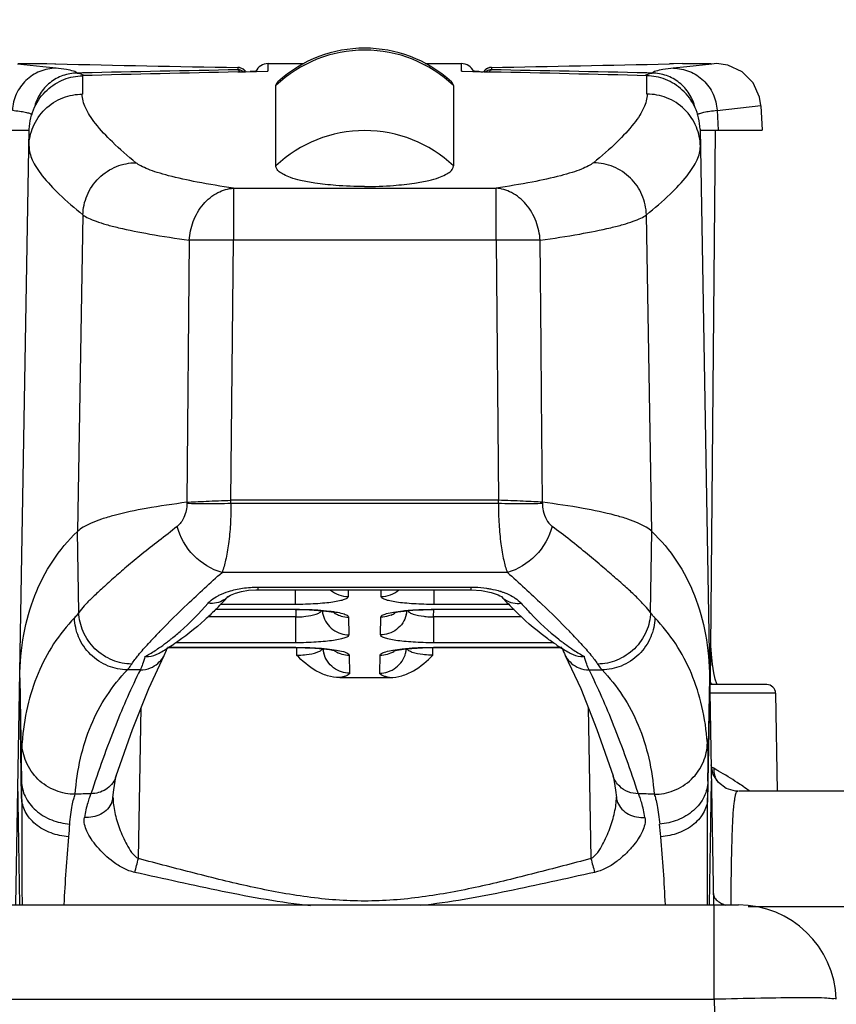
# Model space of a CAD drawing. Units: inches. Extents: x 0 to 340, y 0 to 220.
# Drawn here: x 79 to 80, y 49 to 50 of the extents above; entities that cross this region are included whole.
import ezdxf

# ---------------------------------------------------------------- set-up
doc = ezdxf.new("R2010")
doc.units = ezdxf.units.IN
doc.header["$LTSCALE"] = 18.7
doc.header["$MEASUREMENT"] = 0
doc.layers.get('0').update_dxf_attribs({"linetype": 'CONTINUOUS'})
doc.styles.get("Standard").update_dxf_attribs({"font": 'txt', "width": 0.8})
doc.dimstyles.new('DIMSTYLE_2', dxfattribs={"dimtxt": 1.5625, "dimasz": 1.875, "dimexe": 0.125, "dimexo": 0.0625, "dimgap": 0.078125, "dimtad": 0, "dimtih": 1, "dimtoh": 1, "dimzin": 4, "dimdsep": 46, "dimtxsty": 'STANDARD', "dimblk": '_FILLED', "dimblk1": '_FILLED', "dimblk2": '_FILLED', "dimcen": 0.09, "dimadec": 3, "dimazin": 1, "dimtfac": 1, "dimtdec": 3, "dimtofl": 0, "dimtmove": 0, "dimatfit": 3, "dimldrblk": '_FILLED', "dimfxl": 1, "dimtolj": 1, "dimtzin": 4, "dimarcsym": 0})

# ---------------------------------------------------------------- blocks, each defined once
blk = doc.blocks.new('_FILLED')
at = {"color": 0, "linetype": 'BYBLOCK'}
blk.add_solid([(0, 0), (-1, 0.16667), (-1, -0.16667)], dxfattribs=at)
blk = doc.blocks.new('*D4')
at = {"color": 2, "linetype": 'CONTINUOUS'}
for p, q in [((73.203, 43.2998), (73.203, 60.8138)), ((81.077, 43.2998), (81.077, 60.8138)), ((73.203, 59.5638), (77.14, 59.5638)), ((81.077, 59.5638), (77.14, 59.5638)), ((77.14, 59.5638), (83.4323, 59.5638))]:
    blk.add_line(p, q, dxfattribs=at)
at = {"color": 2, "linetype": 'CONTINUOUS', "xscale": 1.875, "yscale": 1.875, "zscale": 1.875, "rotation": 180}
blk.add_blockref('_FILLED', (73.203, 59.5638), dxfattribs=at)
at = {"color": 2, "linetype": 'CONTINUOUS', "xscale": 1.875, "yscale": 1.875, "zscale": 1.875}
blk.add_blockref('_FILLED', (81.077, 59.5638), dxfattribs=at)

msp = doc.modelspace()

# ---------------------------------------------------------------- linework, layer by layer
at = {"color": 7, "linetype": 'CONTINUOUS'}
for p, q in [((78.8006, 50.0277), (78.7721, 50.0308)), ((78.7731, 50.0313), (78.8054, 50.0313)), ((78.8054, 50.0313), (78.8143, 50.0311)), ((78.8143, 50.0311), (78.8152, 50.0311)), ((79.0544, 50.0313), (79.0544, 50.0226)), ((79.0544, 50.0313), (79.0951, 50.0313)), ((79.2316, 50.0313), (79.2723, 50.0313)), ((79.2723, 50.0226), (79.2723, 50.0313)), ((79.5114, 50.0311), (79.5067, 50.031)), ((79.5213, 50.0313), (79.5114, 50.0311)), ((79.5213, 50.0313), (79.5536, 50.0313)), ((79.5546, 50.0308), (79.5261, 50.0277)), ((79.5595, 50.0313), (79.5546, 50.0308)), ((78.8157, 50.0261), (78.8006, 50.0277)), ((78.8453, 50.0207), (78.8395, 50.0206)), ((79.0206, 50.0269), (79.0206, 50.0243)), ((79.0206, 50.0219), (79.029, 50.022)), ((79.029, 50.022), (79.0544, 50.0226)), ((79.0398, 50.0226), (79.0344, 50.0223)), ((79.0398, 50.0226), (79.041, 50.0227)), ((79.0535, 50.0226), (79.0543, 50.0226)), ((79.2723, 50.0226), (79.2977, 50.022)), ((79.2732, 50.0226), (79.2724, 50.0226)), ((79.2869, 50.0226), (79.2857, 50.0226)), ((79.2918, 50.0223), (79.2869, 50.0226)), ((79.2977, 50.022), (79.3061, 50.0219)), ((79.3061, 50.0269), (79.3044, 50.0268)), ((79.3061, 50.0269), (79.3061, 50.0243)), ((79.4872, 50.0206), (79.4813, 50.0208)), ((79.5261, 50.0277), (79.511, 50.0261)), ((78.8454, 50.0176), (78.8453, 49.9969)), ((79.4813, 49.9969), (79.4812, 50.0176)), ((79.0633, 49.916), (79.0633, 50.0065)), ((79.2633, 50.0065), (79.2633, 49.916)), ((79.5603, 49.9786), (79.6096, 49.984)), ((79.5603, 49.9787), (79.5614, 49.9563)), ((79.6096, 49.9838), (79.611, 49.9563)), ((78.7156, 49.9563), (78.7855, 49.9563)), ((78.7703, 49.083), (78.7855, 49.9573)), ((79.5412, 49.9573), (79.5564, 49.083)), ((79.5412, 49.9563), (79.611, 49.9563)), ((79.553, 49.3313), (79.5584, 49.9563)), ((79.0154, 49.8909), (79.0154, 49.8322)), ((79.0154, 49.8909), (79.3113, 49.8909)), ((79.3113, 49.8322), (79.3113, 49.8909)), ((78.8459, 49.8609), (78.8397, 49.5039)), ((79.4869, 49.5039), (79.4807, 49.8609)), ((78.9657, 49.8322), (78.9631, 49.5368)), ((79.0127, 49.5392), (79.0154, 49.8322)), ((79.3113, 49.8322), (79.0154, 49.8322)), ((79.3113, 49.8322), (79.314, 49.5392)), ((79.362, 49.7135), (79.361, 49.8322)), ((79.3625, 49.6566), (79.362, 49.7135)), ((79.3636, 49.5368), (79.3625, 49.6566)), ((78.9631, 49.5368), (78.9631, 49.5357)), ((79.0126, 49.5357), (79.0127, 49.5392)), ((79.0126, 49.5357), (79.314, 49.5357)), ((79.314, 49.5392), (79.0127, 49.5392)), ((79.314, 49.5357), (79.314, 49.5392)), ((79.3636, 49.5357), (79.3636, 49.5368)), ((78.8413, 49.4126), (78.8397, 49.5039)), ((79.4854, 49.4126), (79.4869, 49.5039)), ((79.3241, 49.4578), (79.0026, 49.4578)), ((79.0091, 49.4304), (79.0122, 49.4322)), ((79.0433, 49.4382), (79.0433, 49.4412)), ((79.0433, 49.4412), (79.2833, 49.4412)), ((79.0433, 49.4382), (79.2833, 49.4382)), ((79.085, 49.4382), (79.085, 49.4217)), ((79.1447, 49.4382), (79.1448, 49.4306)), ((79.1818, 49.4306), (79.182, 49.4382)), ((79.2417, 49.4217), (79.2417, 49.4382)), ((79.2833, 49.4382), (79.2833, 49.4412)), ((79.2833, 49.4382), (79.2949, 49.4375)), ((79.085, 49.4217), (79.0005, 49.4217)), ((79.3262, 49.4217), (79.2417, 49.4217)), ((79.0851, 49.4159), (78.9948, 49.4159)), ((78.9951, 49.4162), (79.0851, 49.4162)), ((79.0851, 49.4162), (79.0851, 49.4159)), ((79.0851, 49.4159), (79.0956, 49.4158)), ((79.0856, 49.4159), (79.0858, 49.4077)), ((79.2293, 49.4157), (79.2416, 49.4159)), ((79.2409, 49.4077), (79.2411, 49.4159)), ((79.2416, 49.4159), (79.2416, 49.4162)), ((79.2416, 49.4162), (79.3316, 49.4162)), ((79.3319, 49.4159), (79.2416, 49.4159)), ((79.0858, 49.4077), (78.9866, 49.4077)), ((79.0858, 49.3785), (79.0858, 49.4077)), ((79.1452, 49.4074), (79.1456, 49.3875)), ((79.1811, 49.3875), (79.1814, 49.4074)), ((79.2409, 49.4077), (79.2409, 49.3785)), ((79.3401, 49.4077), (79.2409, 49.4077)), ((78.9442, 49.382), (78.9447, 49.3824)), ((79.0858, 49.3785), (78.9502, 49.3785)), ((79.3765, 49.3785), (79.2409, 49.3785)), ((79.382, 49.3824), (79.3825, 49.382)), ((78.9373, 49.3642), (78.9401, 49.3703)), ((79.0858, 49.373), (78.9411, 49.373)), ((78.9412, 49.3733), (79.0858, 49.3733)), ((79.0858, 49.3733), (79.0858, 49.373)), ((79.0858, 49.373), (79.0963, 49.3729)), ((79.0864, 49.373), (79.0865, 49.3646)), ((79.146, 49.3645), (79.1463, 49.3443)), ((79.1803, 49.3443), (79.1807, 49.3645)), ((79.2286, 49.3728), (79.2408, 49.373)), ((79.2402, 49.3646), (79.2403, 49.373)), ((79.2408, 49.373), (79.2408, 49.3733)), ((79.2408, 49.3733), (79.3855, 49.3733)), ((79.3856, 49.373), (79.2408, 49.373)), ((78.9201, 49.3269), (78.9374, 49.3642)), ((78.9373, 49.3642), (78.9374, 49.3642)), ((79.3893, 49.3642), (79.3893, 49.3642)), ((79.5566, 49.3447), (79.5551, 49.3542)), ((78.9106, 49.3479), (78.896, 49.348)), ((79.4161, 49.3479), (79.4307, 49.348)), ((79.5582, 49.3373), (79.5566, 49.3447)), ((78.7747, 49.3389), (78.7768, 49.2224)), ((78.7769, 49.2037), (78.7747, 49.3344)), ((79.1352, 49.3392), (79.1914, 49.3392)), ((79.552, 49.3344), (79.5497, 49.2037)), ((79.5499, 49.2224), (79.552, 49.339)), ((79.6163, 49.3313), (79.552, 49.3313)), ((79.6263, 49.3215), (79.5523, 49.3215)), ((79.6263, 49.3215), (79.6282, 49.2113)), ((78.9085, 49.1353), (78.9116, 49.3057)), ((79.415, 49.3057), (79.4182, 49.1353)), ((79.5559, 49.2301), (79.5537, 49.2408)), ((78.775, 49.083), (78.7727, 49.2228)), ((78.7768, 49.2224), (78.7768, 49.2165)), ((78.8828, 49.2253), (78.8835, 49.2283)), ((78.8835, 49.2285), (78.8835, 49.2283)), ((79.4432, 49.2283), (79.4431, 49.2285)), ((79.4432, 49.2283), (79.4433, 49.2282)), ((79.4433, 49.2282), (79.4445, 49.2223)), ((79.4445, 49.2223), (79.4459, 49.2124)), ((79.5499, 49.2224), (79.5499, 49.2165)), ((79.5517, 49.0831), (79.554, 49.2228)), ((79.5618, 49.2208), (79.5559, 49.2301)), ((78.7768, 49.2165), (78.7769, 49.2037)), ((79.4459, 49.2124), (79.4469, 49.2041)), ((79.5499, 49.2165), (79.5497, 49.2037)), ((79.5837, 49.2113), (79.5812, 49.2114)), ((80.0169, 49.2113), (79.5846, 49.2113)), ((79.5898, 49.2165), (79.5892, 49.2169)), ((78.8797, 49.2041), (78.8797, 49.204)), ((76.7108, 49.083), (79.5845, 49.083)), ((79.5569, 48.9766), (79.5569, 49.083)), ((79.5954, 49.0813), (80.243, 49.0813)), ((76.7383, 48.9766), (79.5569, 48.9766)), ((79.5569, 48.9766), (79.5621, 48.8292))]:
    msp.add_line(p, q, dxfattribs=at)
for points in [[(79.6096, 49.984), (79.6082, 49.9934), (79.601, 50.0095), (79.5886, 50.0221), (79.5726, 50.0296), (79.5595, 50.0313)], [(79.0122, 49.4322), (79.0177, 49.4344), (79.0247, 49.4363), (79.0324, 49.4376)], [(79.0324, 49.4376), (79.0406, 49.4382), (79.0433, 49.4382)], [(79.2949, 49.4375), (79.306, 49.4353), (79.3139, 49.4325), (79.3157, 49.4315)], [(79.3157, 49.4315), (79.3174, 49.4305), (79.3174, 49.4306)], [(79.0956, 49.4158), (79.1065, 49.4153), (79.1158, 49.4145), (79.1231, 49.4137), (79.1281, 49.4128), (79.1297, 49.4124)], [(79.1973, 49.4127), (79.1964, 49.4123), (79.1967, 49.4123), (79.2007, 49.4132), (79.2077, 49.4142), (79.2174, 49.4151), (79.2293, 49.4157)], [(79.0963, 49.3729), (79.1072, 49.3724), (79.1165, 49.3716), (79.1238, 49.3708), (79.1289, 49.3699), (79.1304, 49.3695)], [(79.1966, 49.3698), (79.1957, 49.3694), (79.196, 49.3694), (79.1999, 49.3703), (79.2069, 49.3713), (79.2166, 49.3722), (79.2286, 49.3728)], [(79.5551, 49.3542), (79.5539, 49.3656), (79.5534, 49.3751)], [(79.3893, 49.3642), (79.4067, 49.3268), (79.425, 49.2806), (79.4431, 49.2285)], [(79.5603, 49.3313), (79.5599, 49.3322), (79.5582, 49.3373)], [(78.8835, 49.2285), (78.9017, 49.2807), (78.9201, 49.3269)], [(78.8797, 49.2041), (78.8808, 49.2128), (78.8823, 49.2226), (78.8828, 49.2253)], [(79.5812, 49.2114), (79.5706, 49.2143), (79.5618, 49.2208)]]:
    msp.add_lwpolyline(points, dxfattribs=at)
for centre, radius, start, end in [((79.1633, 49.9014), 0.1451, 89.9932, 133.5743), ((79.1633, 49.9037), 0.145, 47.6112, 132.3888), ((79.1634, 49.9014), 0.1451, 46.4257, 90.0068), ((79.5604, 81.7682), 31.7459, 268.65501, 269.02564), ((79.0544, 50.0163), 0.015, 89.8673, 156.6375), ((79.2723, 50.0163), 0.015, 23.3695, 90.1803), ((78.7672, 81.7246), 31.7022, 270.97411, 271.33659), ((79.7906, 7.7488), 42.2825, 91.04357, 91.28109), ((79.886, 10.5231), 39.5083, 91.25506, 91.50925), ((79.0204, 50.0163), 0.0107, 79.7907, 89.0235), ((79.0204, 50.0162), 0.0107, 74.9118, 79.7894), ((79.0205, 50.0169), 0.01, 31.2877, 74.8493), ((79.0206, 50.0142), 0.01, 52.764, 60.9958), ((79.3499, 51.0778), 1.0571, 266.8508, 267.1068), ((79.3064, 50.0161), 0.0109, 100.3048, 105.1273), ((78.5357, 7.7328), 42.2985, 88.71909, 88.95636), ((78.4405, 10.5125), 39.5188, 88.49095, 88.7449), ((78.8376, 50.0044), 0.0166, 54.6356, 57.951), ((79.489, 50.0045), 0.0164, 119.8401, 125.7186), ((79.1633, 49.8105), 0.1453, 89.9791, 133.4597), ((79.1634, 49.8105), 0.1453, 46.5403, 90.0209), ((79.1448, 49.4607), 0.0302, 229.0176, 270.0727), ((79.1819, 49.4607), 0.0302, 269.9264, 311.3254), ((79.2896, 49.3515), 0.089, 71.6037, 72.4338), ((78.7139, 49.6969), 0.3978, 314.9099, 317.9733), ((78.9924, 49.4459), 0.0228, 302.8412, 317.8287), ((79.6104, 49.6948), 0.3945, 222.0368, 224.718), ((79.3355, 49.4518), 0.029, 269.6194, 278.0812), ((79.1452, 49.4172), 0.0297, 185.2362, 194.8244), ((79.1453, 49.4377), 0.0303, 237.7402, 247.8536), ((79.1813, 49.4377), 0.0304, 292.824, 302.161), ((79.1814, 49.4172), 0.0297, 345.788, 354.6748), ((79.596, 49.6806), 0.3743, 224.7294, 225.1566), ((79.3828, 48.9552), 0.6268, 135.8937, 137.4362), ((78.9165, 48.9294), 0.6644, 42.6077, 44.0627), ((79.3038, 49.0281), 0.5193, 137.4591, 137.7081), ((78.7978, 49.5679), 0.2367, 304.4056, 306.9199), ((78.7874, 49.5819), 0.2541, 306.8964, 308.1099), ((78.8091, 49.5862), 0.2514, 301.6679, 303.5965), ((79.5183, 49.587), 0.2525, 236.3815, 238.3029), ((79.5393, 49.5819), 0.2541, 231.89, 233.1034), ((79.531, 49.5708), 0.2402, 233.0982, 235.576), ((79.0232, 49.0284), 0.5188, 42.2907, 42.5407), ((78.8188, 49.57), 0.2325, 298.8913, 299.8607), ((78.815, 49.5766), 0.2401, 299.8654, 301.6663), ((78.8464, 49.408), 0.101, 338.0542, 339.4889), ((79.146, 49.3741), 0.0297, 184.7857, 194.4591), ((79.146, 49.3946), 0.0301, 237.6145, 270.0651), ((79.1807, 49.3946), 0.0301, 269.9378, 302.1636), ((79.1807, 49.3741), 0.0297, 346.0732, 355.1214), ((79.5123, 49.5774), 0.2411, 238.3046, 240.0977), ((79.5085, 49.5708), 0.2335, 240.1023, 241.0686), ((78.9109, 49.3776), 0.0296, 291.9454, 329.5686), ((78.9111, 49.3775), 0.0294, 329.5778, 333.1458), ((79.4156, 49.3775), 0.0294, 206.854, 210.4437), ((79.4158, 49.3776), 0.0296, 210.4519, 248.1468), ((79.6163, 49.3213), 0.01, 1, 90), ((79.5412, 49.2103), 0.0309, 65.0336, 66.021), ((79.5407, 49.2094), 0.0318, 62.259, 65.0257), ((79.5402, 49.2083), 0.0331, 60.4388, 62.262), ((79.2751, 48.7417), 0.5697, 59.7524, 60.3978), ((78.8562, 49.2375), 0.0288, 336.7537, 341.4633), ((79.585, 49.2364), 0.0285, 198.4383, 202.9793), ((79.5854, 49.2366), 0.0289, 203.0038, 207.6187), ((79.3495, 48.8588), 0.4308, 54.8883, 56.1077), ((79.1428, 41.4547), 7.759, 92.12566, 92.2571), ((78.8575, 49.2066), 0.0224, 338.7988, 353.5154), ((79.4692, 49.2066), 0.0224, 186.4557, 201.2015), ((79.1839, 41.4549), 7.7588, 87.74287, 87.87434), ((79.5643, 49.0979), 0.7373, 174.0634, 175.1914), ((78.8097, 49.1024), 0.6897, 4.7697, 5.9755), ((80.9468, 48.9787), 2.1249, 175.1137, 177.1785), ((77.4424, 48.9829), 2.0622, 2.7903, 4.9179), ((73.5424, 50.5467), 5.5486, 345.0963, 345.2628), ((84.7754, 50.544), 5.5393, 194.7335, 194.9002), ((79.5815, 49.1183), 0.0373, 248.8519, 251.8445), ((79.5845, 48.9728), 0.1102, 1.9999, 90)]:
    msp.add_arc(centre, radius, start, end, dxfattribs=at)
for points, knots in [([(78.8156, 50.0261), (78.8094, 50.026), (78.7969, 50.0236), (78.7809, 50.0131), (78.7698, 49.9975), (78.7667, 49.985), (78.7664, 49.9787)], [0, 0, 0, 0, 0.24828, 0.497645, 0.748372, 1, 1, 1, 1]), ([(78.8395, 50.0206), (78.834, 50.0206), (78.823, 50.0186), (78.8082, 50.0104), (78.7968, 49.9976), (78.7924, 49.9869), (78.7911, 49.9813)], [0, 0, 0, 0, 0.244716, 0.492058, 0.743796, 1, 1, 1, 1]), ([(78.8354, 50.0227), (78.8328, 50.0235), (78.8262, 50.0248), (78.8196, 50.0256), (78.8156, 50.0261)], [0, 0, 0, 0, 0.405348, 1, 1, 1, 1]), ([(78.8394, 50.0206), (78.839, 50.0211), (78.8377, 50.0219), (78.8362, 50.0224), (78.8354, 50.0227)], [0, 0, 0, 0, 0.406768, 1, 1, 1, 1]), ([(78.8395, 50.0206), (78.84, 50.0206), (78.8425, 50.0203), (78.8448, 50.0194), (78.8464, 50.0184)], [0, 0, 0, 0, 0.239247, 1, 1, 1, 1]), ([(79.0206, 50.0243), (79.021, 50.0242), (79.022, 50.0236), (79.0226, 50.0226), (79.0229, 50.022)], [0, 0, 0, 0, 0.392667, 1, 1, 1, 1]), ([(79.0255, 50.023), (79.0251, 50.0232), (79.0236, 50.0239), (79.0218, 50.0243), (79.0206, 50.0243)], [0, 0, 0, 0, 0.261337, 1, 1, 1, 1]), ([(79.3061, 50.0243), (79.3056, 50.0243), (79.3034, 50.0241), (79.3013, 50.0232), (79.3, 50.0222)], [0, 0, 0, 0, 0.237012, 1, 1, 1, 1]), ([(79.3038, 50.0221), (79.3041, 50.0227), (79.3047, 50.0236), (79.3057, 50.0243), (79.3061, 50.0243)], [0, 0, 0, 0, 0.606033, 1, 1, 1, 1]), ([(79.4808, 50.0187), (79.4813, 50.019), (79.4833, 50.02), (79.4856, 50.0206), (79.4872, 50.0206)], [0, 0, 0, 0, 0.262719, 1, 1, 1, 1]), ([(79.5355, 49.9815), (79.5343, 49.9871), (79.5298, 49.9977), (79.5184, 50.0104), (79.5037, 50.0186), (79.4927, 50.0206), (79.4872, 50.0206)], [0, 0, 0, 0, 0.256196, 0.507918, 0.755253, 1, 1, 1, 1]), ([(79.4913, 50.0227), (79.4904, 50.0224), (79.489, 50.0219), (79.4877, 50.0211), (79.4873, 50.0206)], [0, 0, 0, 0, 0.593237, 1, 1, 1, 1]), ([(79.5111, 50.0261), (79.5071, 50.0256), (79.5005, 50.0248), (79.4939, 50.0235), (79.4913, 50.0227)], [0, 0, 0, 0, 0.594654, 1, 1, 1, 1]), ([(79.5111, 50.0261), (79.5173, 50.026), (79.5298, 50.0236), (79.5458, 50.0131), (79.5569, 49.9975), (79.56, 49.985), (79.5603, 49.9787)], [0, 0, 0, 0, 0.248267, 0.497628, 0.748362, 1, 1, 1, 1]), ([(78.7855, 49.9573), (78.7857, 49.9659), (78.7896, 49.9825), (78.8042, 50.0022), (78.8237, 50.0145), (78.8384, 50.0175), (78.8455, 50.0176)], [0, 0, 0, 0, 0.27358, 0.530906, 0.770619, 1, 1, 1, 1]), ([(79.0633, 50.0065), (79.0633, 50.0072), (79.0638, 50.0089), (79.0649, 50.0102), (79.0655, 50.0108)], [0, 0, 0, 0, 0.458552, 1, 1, 1, 1]), ([(79.2633, 50.0065), (79.2633, 50.0072), (79.2629, 50.0089), (79.2618, 50.0102), (79.2611, 50.0108)], [0, 0, 0, 0, 0.458552, 1, 1, 1, 1]), ([(79.5412, 49.9573), (79.541, 49.9659), (79.5371, 49.9825), (79.5225, 50.0022), (79.503, 50.0145), (79.4883, 50.0175), (79.4812, 50.0176)], [0, 0, 0, 0, 0.273617, 0.530915, 0.770614, 1, 1, 1, 1]), ([(78.7852, 49.938), (78.7853, 49.9455), (78.7885, 49.961), (78.8021, 49.981), (78.8223, 49.9941), (78.838, 49.9969), (78.8454, 49.9969)], [0, 0, 0, 0, 0.24028, 0.499974, 0.759698, 1, 1, 1, 1]), ([(78.9056, 49.9196), (78.8965, 49.927), (78.8805, 49.9409), (78.8633, 49.9591), (78.8536, 49.9725), (78.8477, 49.9832), (78.8451, 49.9917), (78.8452, 49.9969)], [0, 0, 0, 0, 0.352696, 0.632269, 0.746162, 0.844146, 1, 1, 1, 1]), ([(79.4815, 49.9969), (79.4816, 49.9917), (79.4791, 49.9832), (79.4731, 49.9725), (79.4635, 49.9591), (79.4462, 49.9409), (79.4303, 49.927), (79.4211, 49.9196)], [0, 0, 0, 0, 0.155853, 0.253837, 0.36773, 0.647303, 1, 1, 1, 1]), ([(79.5415, 49.938), (79.5414, 49.9454), (79.5382, 49.961), (79.5247, 49.9809), (79.5045, 49.994), (79.4889, 49.9969), (79.4815, 49.9969)], [0, 0, 0, 0, 0.240195, 0.499799, 0.759529, 1, 1, 1, 1]), ([(78.7664, 49.9787), (78.7691, 49.9784), (78.774, 49.9778), (78.7805, 49.9767), (78.7853, 49.9755), (78.7879, 49.9745), (78.7888, 49.9739)], [0, 0, 0, 0, 0.358658, 0.643964, 0.856845, 1, 1, 1, 1]), ([(79.5378, 49.9738), (79.5387, 49.9744), (79.5413, 49.9755), (79.5461, 49.9767), (79.5526, 49.9778), (79.5575, 49.9784), (79.5603, 49.9787)], [0, 0, 0, 0, 0.141971, 0.354391, 0.640082, 1, 1, 1, 1]), ([(78.7852, 49.938), (78.7851, 49.9328), (78.7876, 49.9244), (78.7936, 49.9137), (78.8033, 49.9003), (78.8207, 49.8822), (78.8367, 49.8683), (78.8459, 49.8609)], [0, 0, 0, 0, 0.155462, 0.253275, 0.367074, 0.646757, 1, 1, 1, 1]), ([(79.4807, 49.8609), (79.4899, 49.8683), (79.506, 49.8822), (79.5234, 49.9003), (79.533, 49.9137), (79.539, 49.9244), (79.5416, 49.9328), (79.5415, 49.938)], [0, 0, 0, 0, 0.353276, 0.632974, 0.746772, 0.844577, 1, 1, 1, 1]), ([(78.8459, 49.8609), (78.8461, 49.8682), (78.8494, 49.8836), (78.8628, 49.9034), (78.8828, 49.9165), (78.8982, 49.9195), (78.9056, 49.9196)], [0, 0, 0, 0, 0.240377, 0.500353, 0.760108, 1, 1, 1, 1]), ([(79.0154, 49.8909), (79.0018, 49.8929), (78.9773, 49.897), (78.9487, 49.9031), (78.9303, 49.9083), (78.9199, 49.9119), (78.9118, 49.9155), (78.9073, 49.9182), (78.9056, 49.9196)], [0, 0, 0, 0, 0.362418, 0.651472, 0.767261, 0.863676, 0.940981, 1, 1, 1, 1]), ([(79.4211, 49.9196), (79.4194, 49.9182), (79.4149, 49.9155), (79.4068, 49.9119), (79.3963, 49.9083), (79.378, 49.9031), (79.3494, 49.897), (79.3249, 49.8929), (79.3113, 49.8909)], [0, 0, 0, 0, 0.059017, 0.13632, 0.232734, 0.348523, 0.637579, 1, 1, 1, 1]), ([(79.4807, 49.8609), (79.4805, 49.8685), (79.4771, 49.8839), (79.4638, 49.9033), (79.4442, 49.9163), (79.4287, 49.9195), (79.4211, 49.9196)], [0, 0, 0, 0, 0.249962, 0.500347, 0.75053, 1, 1, 1, 1]), ([(79.1633, 49.8928), (79.1524, 49.8928), (79.1337, 49.8934), (79.1095, 49.896), (79.0925, 49.8991), (79.0808, 49.9023), (79.0727, 49.9056), (79.0674, 49.9089), (79.0642, 49.9123), (79.0633, 49.9149), (79.0633, 49.916)], [0, 0, 0, 0, 0.306872, 0.529047, 0.683292, 0.792724, 0.871277, 0.927682, 0.968389, 1, 1, 1, 1]), ([(79.1633, 49.8928), (79.1742, 49.8928), (79.193, 49.8934), (79.2172, 49.896), (79.2342, 49.8991), (79.2459, 49.9023), (79.2539, 49.9056), (79.2593, 49.9089), (79.2625, 49.9123), (79.2633, 49.9149), (79.2633, 49.916)], [0, 0, 0, 0, 0.306872, 0.529046, 0.683292, 0.792724, 0.871277, 0.927682, 0.968389, 1, 1, 1, 1]), ([(78.9657, 49.8322), (78.9661, 49.8394), (78.9692, 49.8541), (78.9803, 49.8732), (78.9964, 49.8867), (79.0094, 49.8905), (79.0154, 49.8909)], [0, 0, 0, 0, 0.260139, 0.530095, 0.781734, 1, 1, 1, 1]), ([(79.361, 49.8322), (79.3606, 49.8394), (79.3574, 49.8541), (79.3464, 49.8732), (79.3302, 49.8867), (79.3173, 49.8905), (79.3113, 49.8909)], [0, 0, 0, 0, 0.260139, 0.530095, 0.781734, 1, 1, 1, 1]), ([(78.8459, 49.8609), (78.8478, 49.8594), (78.8527, 49.8567), (78.8615, 49.8532), (78.8729, 49.8496), (78.8929, 49.8445), (78.9241, 49.8384), (78.9508, 49.8343), (78.9657, 49.8322)], [0, 0, 0, 0, 0.057703, 0.134275, 0.23038, 0.346132, 0.635763, 1, 1, 1, 1]), ([(79.361, 49.8322), (79.3759, 49.8343), (79.4026, 49.8384), (79.4337, 49.8445), (79.4538, 49.8496), (79.4651, 49.8532), (79.474, 49.8567), (79.4788, 49.8594), (79.4807, 49.8609)], [0, 0, 0, 0, 0.364246, 0.653883, 0.769637, 0.86574, 0.942308, 1, 1, 1, 1]), ([(79.0154, 49.8322), (79.006, 49.8323), (78.9895, 49.8324), (78.9729, 49.8324), (78.9657, 49.8322)], [0, 0, 0, 0, 0.566277, 1, 1, 1, 1]), ([(79.361, 49.8322), (79.3538, 49.8324), (79.3372, 49.8324), (79.3207, 49.8323), (79.3113, 49.8322)], [0, 0, 0, 0, 0.433719, 1, 1, 1, 1]), ([(78.9631, 49.5368), (78.9478, 49.5348), (78.9203, 49.5309), (78.8882, 49.5242), (78.8676, 49.5182), (78.8558, 49.5138), (78.8466, 49.5093), (78.8417, 49.5057), (78.8397, 49.5039)], [0, 0, 0, 0, 0.359272, 0.646229, 0.761842, 0.858876, 0.937826, 1, 1, 1, 1]), ([(78.9631, 49.5357), (78.9631, 49.5303), (78.9615, 49.5225), (78.9567, 49.514), (78.9537, 49.511), (78.9522, 49.5097)], [0, 0, 0, 0, 0.56159, 0.796991, 1, 1, 1, 1]), ([(78.9631, 49.5368), (78.9663, 49.5371), (78.9735, 49.5375), (78.99, 49.5383), (79.0033, 49.5387), (79.0127, 49.5392)], [0, 0, 0, 0, 0.193692, 0.434683, 1, 1, 1, 1]), ([(78.9631, 49.5357), (78.9701, 49.5356), (78.9866, 49.5356), (79.0031, 49.5356), (79.0126, 49.5357)], [0, 0, 0, 0, 0.423985, 1, 1, 1, 1]), ([(79.0126, 49.5357), (79.0127, 49.5278), (79.0123, 49.5125), (79.0103, 49.4911), (79.0073, 49.4729), (79.0044, 49.4622), (79.0026, 49.4578)], [0, 0, 0, 0, 0.301584, 0.580413, 0.817871, 1, 1, 1, 1]), ([(79.3636, 49.5368), (79.3604, 49.5371), (79.3532, 49.5375), (79.3367, 49.5383), (79.3234, 49.5387), (79.314, 49.5392)], [0, 0, 0, 0, 0.193697, 0.434694, 1, 1, 1, 1]), ([(79.314, 49.5357), (79.3236, 49.5356), (79.3401, 49.5356), (79.3566, 49.5356), (79.3636, 49.5357)], [0, 0, 0, 0, 0.576027, 1, 1, 1, 1]), ([(79.314, 49.5357), (79.314, 49.5278), (79.3144, 49.5125), (79.3164, 49.4911), (79.3194, 49.4729), (79.3223, 49.4622), (79.3241, 49.4578)], [0, 0, 0, 0, 0.301581, 0.58041, 0.817871, 1, 1, 1, 1]), ([(79.3636, 49.5357), (79.3635, 49.5329), (79.3645, 49.5234), (79.3693, 49.5139), (79.3745, 49.5097)], [0, 0, 0, 0, 0.297988, 1, 1, 1, 1]), ([(79.4869, 49.5039), (79.485, 49.5058), (79.48, 49.5093), (79.4709, 49.5139), (79.4591, 49.5182), (79.4385, 49.5243), (79.4064, 49.5309), (79.3789, 49.5349), (79.3636, 49.5368)], [0, 0, 0, 0, 0.06217, 0.141117, 0.23815, 0.353763, 0.640723, 1, 1, 1, 1]), ([(78.9522, 49.5097), (78.9453, 49.5041), (78.932, 49.4937), (78.9127, 49.4788), (78.8956, 49.4646), (78.8805, 49.4514), (78.8674, 49.4397), (78.8566, 49.4295), (78.8479, 49.4208), (78.8432, 49.4152), (78.8413, 49.4126)], [0, 0, 0, 0, 0.179597, 0.344294, 0.495514, 0.631586, 0.750872, 0.852224, 0.935054, 1, 1, 1, 1]), ([(79.0026, 49.4578), (78.9907, 49.4609), (78.9684, 49.4749), (78.9553, 49.4975), (78.9522, 49.5097)], [0, 0, 0, 0, 0.493919, 1, 1, 1, 1]), ([(79.3745, 49.5097), (79.3714, 49.4975), (79.3582, 49.4749), (79.336, 49.4609), (79.3241, 49.4578)], [0, 0, 0, 0, 0.506081, 1, 1, 1, 1]), ([(79.4854, 49.4126), (79.4834, 49.4151), (79.4787, 49.4206), (79.4702, 49.4296), (79.4593, 49.4397), (79.4462, 49.4513), (79.4311, 49.4644), (79.4073, 49.4844), (79.3881, 49.4996), (79.3745, 49.5097)], [0, 0, 0, 0, 0.063959, 0.148026, 0.249189, 0.367786, 0.503678, 0.655533, 1, 1, 1, 1]), ([(78.7747, 49.3389), (78.775, 49.3554), (78.7778, 49.387), (78.7901, 49.4318), (78.8105, 49.4714), (78.8293, 49.4938), (78.8397, 49.5039)], [0, 0, 0, 0, 0.270968, 0.521583, 0.761009, 1, 1, 1, 1]), ([(79.4869, 49.5039), (79.4973, 49.4938), (79.5161, 49.4714), (79.5366, 49.4318), (79.5489, 49.387), (79.5517, 49.3554), (79.5519, 49.3389)], [0, 0, 0, 0, 0.238994, 0.478425, 0.729083, 1, 1, 1, 1]), ([(78.9328, 49.3915), (78.9428, 49.4019), (78.9658, 49.4243), (78.9895, 49.446), (79.0026, 49.4578)], [0, 0, 0, 0, 0.450877, 1, 1, 1, 1]), ([(79.3241, 49.4578), (79.3372, 49.446), (79.3609, 49.4243), (79.3839, 49.4019), (79.3939, 49.3915)], [0, 0, 0, 0, 0.549122, 1, 1, 1, 1]), ([(78.9961, 49.4303), (78.9971, 49.4309), (79.0016, 49.4333), (79.0064, 49.4352), (79.0101, 49.4363)], [0, 0, 0, 0, 0.228874, 1, 1, 1, 1]), ([(79.0101, 49.4363), (79.0152, 49.438), (79.0262, 49.4404), (79.0375, 49.4413), (79.0433, 49.4412)], [0, 0, 0, 0, 0.478112, 1, 1, 1, 1]), ([(79.2833, 49.4412), (79.2848, 49.4412), (79.2906, 49.4411), (79.2964, 49.4406), (79.3007, 49.44)], [0, 0, 0, 0, 0.252916, 1, 1, 1, 1]), ([(79.3007, 49.44), (79.3021, 49.4397), (79.3075, 49.4389), (79.3127, 49.4376), (79.3165, 49.4364)], [0, 0, 0, 0, 0.261681, 1, 1, 1, 1]), ([(79.3177, 49.436), (79.3189, 49.4356), (79.3231, 49.4341), (79.3271, 49.4323), (79.33, 49.4306)], [0, 0, 0, 0, 0.26924, 1, 1, 1, 1]), ([(78.9447, 49.3824), (78.9483, 49.3852), (78.9634, 49.3978), (78.9772, 49.4119), (78.9871, 49.4232)], [0, 0, 0, 0, 0.236798, 1, 1, 1, 1]), ([(78.9871, 49.4232), (78.9876, 49.4238), (78.9903, 49.4266), (78.9935, 49.4288), (78.9961, 49.4303)], [0, 0, 0, 0, 0.221657, 1, 1, 1, 1]), ([(79.0048, 49.4267), (79.0023, 49.4251), (78.9964, 49.4228), (78.9902, 49.4227), (78.9871, 49.4232)], [0, 0, 0, 0, 0.488451, 1, 1, 1, 1]), ([(79.1448, 49.4306), (79.1448, 49.4299), (79.1439, 49.4288), (79.1422, 49.4279), (79.1393, 49.4267), (79.1343, 49.4254), (79.127, 49.4241), (79.118, 49.4231), (79.1039, 49.422), (79.0927, 49.4217), (79.085, 49.4217)], [0, 0, 0, 0, 0.033357, 0.059749, 0.093972, 0.186141, 0.30827, 0.456408, 0.625434, 1, 1, 1, 1]), ([(79.2417, 49.4217), (79.234, 49.4217), (79.2228, 49.422), (79.2086, 49.4231), (79.1997, 49.4241), (79.1923, 49.4254), (79.1874, 49.4267), (79.1845, 49.4279), (79.1828, 49.4288), (79.1819, 49.4299), (79.1818, 49.4306)], [0, 0, 0, 0, 0.374557, 0.543576, 0.691713, 0.813869, 0.906067, 0.940256, 0.966593, 1, 1, 1, 1]), ([(79.3174, 49.4306), (79.3196, 49.4281), (79.3252, 49.4242), (79.332, 49.4229), (79.3354, 49.4229)], [0, 0, 0, 0, 0.497652, 1, 1, 1, 1]), ([(79.33, 49.4306), (79.3309, 49.4301), (79.3344, 49.4279), (79.3376, 49.4253), (79.3396, 49.4232)], [0, 0, 0, 0, 0.278033, 1, 1, 1, 1]), ([(79.3396, 49.4232), (79.343, 49.4193), (79.3562, 49.4047), (79.3706, 49.3913), (79.382, 49.3824)], [0, 0, 0, 0, 0.263866, 1, 1, 1, 1]), ([(78.8413, 49.4126), (78.8409, 49.4121), (78.8394, 49.4099), (78.8377, 49.4079), (78.8364, 49.4065)], [0, 0, 0, 0, 0.270492, 1, 1, 1, 1]), ([(78.9009, 49.3545), (78.8936, 49.3546), (78.8783, 49.3577), (78.8584, 49.3707), (78.845, 49.3902), (78.8416, 49.4054), (78.8413, 49.4126)], [0, 0, 0, 0, 0.240675, 0.50102, 0.76073, 1, 1, 1, 1]), ([(78.9947, 49.4152), (78.991, 49.4115), (78.9764, 49.3976), (78.9606, 49.385), (78.9482, 49.3768)], [0, 0, 0, 0, 0.259647, 1, 1, 1, 1]), ([(79.0851, 49.4162), (79.0882, 49.4162), (79.0999, 49.4161), (79.1117, 49.4155), (79.1202, 49.4146)], [0, 0, 0, 0, 0.265446, 1, 1, 1, 1]), ([(79.0969, 49.4083), (79.1009, 49.4087), (79.1063, 49.4097), (79.1123, 49.4122), (79.1143, 49.4137), (79.1149, 49.4146)], [0, 0, 0, 0, 0.619478, 0.841154, 1, 1, 1, 1]), ([(79.1166, 49.4096), (79.1174, 49.4064), (79.1202, 49.4003), (79.1272, 49.393), (79.1361, 49.3884), (79.1425, 49.3875), (79.1456, 49.3875)], [0, 0, 0, 0, 0.249699, 0.508781, 0.763336, 1, 1, 1, 1]), ([(79.1202, 49.4146), (79.1237, 49.4142), (79.1299, 49.4134), (79.137, 49.412), (79.1413, 49.4106), (79.1436, 49.4095), (79.1452, 49.4083), (79.1452, 49.4074)], [0, 0, 0, 0, 0.395935, 0.699786, 0.812958, 0.899294, 1, 1, 1, 1]), ([(79.1339, 49.4096), (79.1348, 49.4092), (79.1385, 49.4079), (79.1424, 49.4074), (79.1452, 49.4074)], [0, 0, 0, 0, 0.259086, 1, 1, 1, 1]), ([(79.2102, 49.4099), (79.2094, 49.4067), (79.2066, 49.4005), (79.1996, 49.3931), (79.1907, 49.3885), (79.1842, 49.3875), (79.1811, 49.3875)], [0, 0, 0, 0, 0.249286, 0.508391, 0.76317, 1, 1, 1, 1]), ([(79.1814, 49.4074), (79.1815, 49.4083), (79.183, 49.4095), (79.1854, 49.4105), (79.1896, 49.4119), (79.1966, 49.4133), (79.2027, 49.4142), (79.2062, 49.4145)], [0, 0, 0, 0, 0.10086, 0.187288, 0.30041, 0.604043, 1, 1, 1, 1]), ([(79.1931, 49.4097), (79.1922, 49.4093), (79.1884, 49.408), (79.1844, 49.4074), (79.1814, 49.4074)], [0, 0, 0, 0, 0.259272, 1, 1, 1, 1]), ([(79.2062, 49.4145), (79.2089, 49.4148), (79.2206, 49.4159), (79.2325, 49.4162), (79.2416, 49.4162)], [0, 0, 0, 0, 0.227797, 1, 1, 1, 1]), ([(79.2118, 49.4145), (79.2124, 49.4137), (79.2144, 49.4122), (79.2204, 49.4097), (79.2258, 49.4087), (79.2298, 49.4083)], [0, 0, 0, 0, 0.159196, 0.381067, 1, 1, 1, 1]), ([(79.3785, 49.3768), (79.3744, 49.3795), (79.358, 49.3911), (79.3428, 49.4044), (79.332, 49.4152)], [0, 0, 0, 0, 0.241159, 1, 1, 1, 1]), ([(79.4854, 49.4126), (79.4851, 49.4054), (79.4817, 49.3902), (79.4683, 49.3707), (79.4484, 49.3577), (79.4331, 49.3546), (79.4258, 49.3545)], [0, 0, 0, 0, 0.23927, 0.49898, 0.759325, 1, 1, 1, 1]), ([(79.4903, 49.4065), (79.4899, 49.407), (79.4881, 49.4089), (79.4865, 49.411), (79.4854, 49.4126)], [0, 0, 0, 0, 0.230045, 1, 1, 1, 1]), ([(78.8364, 49.4065), (78.8277, 49.3975), (78.8119, 49.3778), (78.7941, 49.3439), (78.7822, 49.3061), (78.7783, 49.2795), (78.7773, 49.2657)], [0, 0, 0, 0, 0.241373, 0.483254, 0.733728, 1, 1, 1, 1]), ([(78.896, 49.348), (78.8887, 49.3481), (78.8733, 49.3511), (78.8534, 49.3642), (78.84, 49.3839), (78.8366, 49.3992), (78.8364, 49.4065)], [0, 0, 0, 0, 0.240123, 0.500057, 0.759956, 1, 1, 1, 1]), ([(79.0858, 49.4077), (79.0867, 49.4077), (79.0904, 49.4077), (79.0941, 49.4079), (79.0969, 49.4083)], [0, 0, 0, 0, 0.254816, 1, 1, 1, 1]), ([(79.2298, 49.4083), (79.2307, 49.4081), (79.2344, 49.4078), (79.2381, 49.4077), (79.2409, 49.4077)], [0, 0, 0, 0, 0.242579, 1, 1, 1, 1]), ([(79.4903, 49.4065), (79.4901, 49.3992), (79.4867, 49.3839), (79.4733, 49.3642), (79.4534, 49.3511), (79.438, 49.3481), (79.4307, 49.348)], [0, 0, 0, 0, 0.240046, 0.499944, 0.759877, 1, 1, 1, 1]), ([(79.5494, 49.2657), (79.5484, 49.2795), (79.5445, 49.3062), (79.5326, 49.3439), (79.5148, 49.3778), (79.499, 49.3975), (79.4903, 49.4065)], [0, 0, 0, 0, 0.266381, 0.516925, 0.75878, 1, 1, 1, 1]), ([(79.1456, 49.3875), (79.1456, 49.3868), (79.1446, 49.3857), (79.143, 49.3848), (79.14, 49.3836), (79.1351, 49.3823), (79.1278, 49.381), (79.1188, 49.38), (79.1046, 49.3788), (79.0934, 49.3785), (79.0858, 49.3785)], [0, 0, 0, 0, 0.033357, 0.059749, 0.093972, 0.186141, 0.30827, 0.456408, 0.625434, 1, 1, 1, 1]), ([(79.2409, 49.3785), (79.2332, 49.3785), (79.2221, 49.3788), (79.2079, 49.38), (79.1989, 49.381), (79.1916, 49.3823), (79.1866, 49.3836), (79.1837, 49.3848), (79.1821, 49.3857), (79.1811, 49.3868), (79.1811, 49.3875)], [0, 0, 0, 0, 0.374557, 0.543576, 0.691713, 0.813869, 0.906067, 0.940256, 0.966593, 1, 1, 1, 1]), ([(78.9009, 49.3545), (78.9032, 49.358), (78.9093, 49.3659), (78.9158, 49.3733), (78.9197, 49.3775)], [0, 0, 0, 0, 0.425828, 1, 1, 1, 1]), ([(79.407, 49.3775), (79.4109, 49.3733), (79.4174, 49.3659), (79.4235, 49.358), (79.4258, 49.3545)], [0, 0, 0, 0, 0.574175, 1, 1, 1, 1]), ([(78.9158, 49.3629), (78.9172, 49.3636), (78.9225, 49.3667), (78.9277, 49.37), (78.9315, 49.3726)], [0, 0, 0, 0, 0.245776, 1, 1, 1, 1]), ([(78.9158, 49.3629), (78.9172, 49.3628), (78.9224, 49.3629), (78.9277, 49.3645), (78.9312, 49.3664)], [0, 0, 0, 0, 0.252365, 1, 1, 1, 1]), ([(79.0858, 49.3733), (79.089, 49.3733), (79.1007, 49.3732), (79.1124, 49.3726), (79.121, 49.3717)], [0, 0, 0, 0, 0.265446, 1, 1, 1, 1]), ([(79.0865, 49.3646), (79.0875, 49.3646), (79.0912, 49.3646), (79.0949, 49.3648), (79.0977, 49.3651)], [0, 0, 0, 0, 0.254815, 1, 1, 1, 1]), ([(79.1352, 49.3392), (79.1305, 49.3392), (79.1211, 49.3407), (79.1039, 49.3484), (79.0931, 49.3579), (79.0865, 49.3646)], [0, 0, 0, 0, 0.249935, 0.500149, 1, 1, 1, 1]), ([(79.0977, 49.3651), (79.1017, 49.3656), (79.1072, 49.3666), (79.1133, 49.3692), (79.1153, 49.3708), (79.1158, 49.3717)], [0, 0, 0, 0, 0.623992, 0.844217, 1, 1, 1, 1]), ([(79.1463, 49.3443), (79.1432, 49.3443), (79.1368, 49.3453), (79.1279, 49.3499), (79.1209, 49.3573), (79.1181, 49.3635), (79.1173, 49.3667)], [0, 0, 0, 0, 0.236763, 0.491451, 0.750547, 1, 1, 1, 1]), ([(79.121, 49.3717), (79.1245, 49.3713), (79.1306, 49.3705), (79.1377, 49.3691), (79.142, 49.3677), (79.1444, 49.3666), (79.146, 49.3654), (79.146, 49.3645)], [0, 0, 0, 0, 0.395935, 0.699786, 0.812958, 0.899294, 1, 1, 1, 1]), ([(79.1803, 49.3443), (79.1835, 49.3443), (79.19, 49.3454), (79.1989, 49.35), (79.2059, 49.3575), (79.2087, 49.3637), (79.2095, 49.3669)], [0, 0, 0, 0, 0.236909, 0.491794, 0.750909, 1, 1, 1, 1]), ([(79.1807, 49.3645), (79.1807, 49.3654), (79.1823, 49.3666), (79.1846, 49.3676), (79.1889, 49.369), (79.1959, 49.3704), (79.202, 49.3713), (79.2054, 49.3716)], [0, 0, 0, 0, 0.10086, 0.187288, 0.30041, 0.604043, 1, 1, 1, 1]), ([(79.1914, 49.3392), (79.1961, 49.3392), (79.2056, 49.3407), (79.2228, 49.3484), (79.2336, 49.3579), (79.2402, 49.3646)], [0, 0, 0, 0, 0.249935, 0.500149, 1, 1, 1, 1]), ([(79.2054, 49.3716), (79.2081, 49.3719), (79.2199, 49.373), (79.2317, 49.3733), (79.2408, 49.3733)], [0, 0, 0, 0, 0.227797, 1, 1, 1, 1]), ([(79.2288, 49.3651), (79.2248, 49.3655), (79.2193, 49.3665), (79.2134, 49.3692), (79.2114, 49.3708), (79.2109, 49.3716)], [0, 0, 0, 0, 0.62237, 0.842967, 1, 1, 1, 1]), ([(79.2402, 49.3646), (79.2392, 49.3646), (79.2354, 49.3646), (79.2316, 49.3648), (79.2288, 49.3651)], [0, 0, 0, 0, 0.255004, 1, 1, 1, 1]), ([(79.3952, 49.3726), (79.3965, 49.3718), (79.4016, 49.3683), (79.4068, 49.3651), (79.4108, 49.3629)], [0, 0, 0, 0, 0.254403, 1, 1, 1, 1]), ([(79.3955, 49.3664), (79.399, 49.3645), (79.4042, 49.3629), (79.4095, 49.3628), (79.4108, 49.3629)], [0, 0, 0, 0, 0.74763, 1, 1, 1, 1]), ([(78.896, 49.348), (78.8964, 49.3484), (78.8982, 49.3505), (78.8998, 49.3527), (78.9009, 49.3545)], [0, 0, 0, 0, 0.229108, 1, 1, 1, 1]), ([(78.9158, 49.3629), (78.915, 49.36), (78.9135, 49.3549), (78.9116, 49.35), (78.9106, 49.3479)], [0, 0, 0, 0, 0.564257, 1, 1, 1, 1]), ([(79.4161, 49.3479), (79.4151, 49.35), (79.4132, 49.3549), (79.4116, 49.36), (79.4108, 49.3629)], [0, 0, 0, 0, 0.435787, 1, 1, 1, 1]), ([(79.4258, 49.3545), (79.4262, 49.3538), (79.4277, 49.3516), (79.4293, 49.3494), (79.4307, 49.348)], [0, 0, 0, 0, 0.271339, 1, 1, 1, 1]), ([(78.8372, 49.2077), (78.8383, 49.2214), (78.8421, 49.248), (78.8539, 49.2856), (78.8717, 49.3193), (78.8874, 49.339), (78.896, 49.348)], [0, 0, 0, 0, 0.266431, 0.516952, 0.758773, 1, 1, 1, 1]), ([(78.9106, 49.3479), (78.9003, 49.3277), (78.8803, 49.2817), (78.8636, 49.2344), (78.855, 49.2084)], [0, 0, 0, 0, 0.453062, 1, 1, 1, 1]), ([(79.1463, 49.3443), (79.1463, 49.3438), (79.1455, 49.3426), (79.1432, 49.3414), (79.1397, 49.3402), (79.1368, 49.3395), (79.1352, 49.3392)], [0, 0, 0, 0, 0.12131, 0.318411, 0.611781, 1, 1, 1, 1]), ([(79.1914, 49.3392), (79.1898, 49.3395), (79.187, 49.3402), (79.1835, 49.3414), (79.1812, 49.3426), (79.1803, 49.3438), (79.1803, 49.3443)], [0, 0, 0, 0, 0.388396, 0.681794, 0.87879, 1, 1, 1, 1]), ([(79.4717, 49.2084), (79.4631, 49.2344), (79.4464, 49.2817), (79.4263, 49.3277), (79.4161, 49.3479)], [0, 0, 0, 0, 0.546941, 1, 1, 1, 1]), ([(79.4307, 49.348), (79.4393, 49.339), (79.455, 49.3193), (79.4727, 49.2856), (79.4846, 49.248), (79.4884, 49.2214), (79.4894, 49.2077)], [0, 0, 0, 0, 0.241227, 0.483048, 0.733569, 1, 1, 1, 1]), ([(79.5564, 49.3313), (79.5561, 49.3313), (79.5547, 49.3316), (79.5537, 49.3326), (79.553, 49.3334)], [0, 0, 0, 0, 0.214402, 1, 1, 1, 1]), ([(78.7768, 49.2224), (78.7767, 49.2315), (78.7766, 49.2437), (78.7769, 49.2582), (78.7771, 49.2635), (78.7773, 49.2657)], [0, 0, 0, 0, 0.62927, 0.848088, 1, 1, 1, 1]), ([(78.8372, 49.2077), (78.8298, 49.2077), (78.8143, 49.2106), (78.7942, 49.2235), (78.7807, 49.2431), (78.7774, 49.2584), (78.7773, 49.2657)], [0, 0, 0, 0, 0.24203, 0.502566, 0.761489, 1, 1, 1, 1]), ([(79.4894, 49.2077), (79.4969, 49.2077), (79.5124, 49.2106), (79.5325, 49.2235), (79.546, 49.2431), (79.5493, 49.2584), (79.5494, 49.2657)], [0, 0, 0, 0, 0.242031, 0.502561, 0.761482, 1, 1, 1, 1]), ([(79.5494, 49.2657), (79.5496, 49.2635), (79.5498, 49.2582), (79.5501, 49.2437), (79.55, 49.2315), (79.5499, 49.2224)], [0, 0, 0, 0, 0.152331, 0.371308, 1, 1, 1, 1]), ([(79.5565, 49.2371), (79.5565, 49.2363), (79.5566, 49.233), (79.5572, 49.2298), (79.558, 49.2274)], [0, 0, 0, 0, 0.240422, 1, 1, 1, 1]), ([(79.5892, 49.2169), (79.5872, 49.2182), (79.5783, 49.2241), (79.5692, 49.2297), (79.562, 49.2338)], [0, 0, 0, 0, 0.229448, 1, 1, 1, 1]), ([(78.7768, 49.2224), (78.7769, 49.2166), (78.7799, 49.2041), (78.7922, 49.1884), (78.8103, 49.1778), (78.8241, 49.1747), (78.831, 49.1742)], [0, 0, 0, 0, 0.220932, 0.470123, 0.737604, 1, 1, 1, 1]), ([(78.8826, 49.2261), (78.8804, 49.2209), (78.8725, 49.2116), (78.8608, 49.2083), (78.855, 49.2084)], [0, 0, 0, 0, 0.497523, 1, 1, 1, 1]), ([(79.5499, 49.2224), (79.5498, 49.2165), (79.5467, 49.2039), (79.5342, 49.1882), (79.5162, 49.1777), (79.5025, 49.1747), (79.4957, 49.1742)], [0, 0, 0, 0, 0.224061, 0.474744, 0.741163, 1, 1, 1, 1]), ([(79.4717, 49.2084), (79.4678, 49.2083), (79.46, 49.2097), (79.4533, 49.214), (79.4506, 49.2167)], [0, 0, 0, 0, 0.501667, 1, 1, 1, 1]), ([(79.5762, 49.0832), (79.5762, 49.0931), (79.5763, 49.1116), (79.5768, 49.1377), (79.5773, 49.1599), (79.578, 49.1781), (79.5789, 49.1908), (79.5798, 49.1988), (79.5804, 49.2032), (79.5811, 49.2067), (79.5818, 49.2092), (79.5825, 49.2107), (79.5834, 49.2113), (79.5837, 49.2113)], [0, 0, 0, 0, 0.228796, 0.431133, 0.603951, 0.745466, 0.854963, 0.897685, 0.932509, 0.959641, 0.979371, 0.992261, 1, 1, 1, 1]), ([(78.7769, 49.2037), (78.777, 49.1951), (78.7773, 49.155), (78.7772, 49.1148), (78.7773, 49.0832)], [0, 0, 0, 0, 0.213449, 1, 1, 1, 1]), ([(78.8297, 49.1597), (78.823, 49.1603), (78.8096, 49.1632), (78.7922, 49.1728), (78.7801, 49.187), (78.7771, 49.1984), (78.7769, 49.2037)], [0, 0, 0, 0, 0.270941, 0.541768, 0.787128, 1, 1, 1, 1]), ([(78.831, 49.1742), (78.8318, 49.1812), (78.8329, 49.1908), (78.8353, 49.2019), (78.8365, 49.206), (78.8372, 49.2077)], [0, 0, 0, 0, 0.621673, 0.841937, 1, 1, 1, 1]), ([(78.855, 49.2084), (78.8543, 49.207), (78.8529, 49.2037), (78.8502, 49.1948), (78.8486, 49.1873), (78.8476, 49.1817)], [0, 0, 0, 0, 0.167085, 0.389986, 1, 1, 1, 1]), ([(78.8784, 49.1985), (78.8773, 49.1957), (78.8739, 49.1904), (78.8638, 49.1829), (78.8538, 49.1811), (78.8476, 49.1817)], [0, 0, 0, 0, 0.238911, 0.496164, 1, 1, 1, 1]), ([(78.8798, 49.2046), (78.8797, 49.1988), (78.8815, 49.1867), (78.8859, 49.1719), (78.8908, 49.1599), (78.8952, 49.1508), (78.9004, 49.142), (78.9054, 49.1368), (78.9085, 49.1353)], [0, 0, 0, 0, 0.226115, 0.472116, 0.600428, 0.731411, 0.864741, 1, 1, 1, 1]), ([(79.4182, 49.1353), (79.4213, 49.1368), (79.4262, 49.142), (79.4315, 49.1508), (79.4359, 49.1599), (79.4407, 49.1719), (79.4452, 49.1867), (79.447, 49.1988), (79.4469, 49.2046)], [0, 0, 0, 0, 0.135257, 0.268587, 0.399571, 0.527884, 0.773882, 1, 1, 1, 1]), ([(79.4483, 49.1985), (79.4494, 49.1957), (79.4528, 49.1904), (79.4629, 49.1829), (79.4729, 49.1811), (79.4791, 49.1817)], [0, 0, 0, 0, 0.238913, 0.496166, 1, 1, 1, 1]), ([(79.4791, 49.1817), (79.478, 49.1873), (79.4765, 49.1948), (79.4738, 49.2037), (79.4724, 49.207), (79.4717, 49.2084)], [0, 0, 0, 0, 0.610021, 0.832917, 1, 1, 1, 1]), ([(79.4894, 49.2077), (79.4902, 49.206), (79.4914, 49.2019), (79.4938, 49.1908), (79.4949, 49.1812), (79.4957, 49.1742)], [0, 0, 0, 0, 0.158068, 0.37834, 1, 1, 1, 1]), ([(79.5497, 49.2037), (79.5496, 49.1984), (79.5466, 49.187), (79.5345, 49.1728), (79.5171, 49.1632), (79.5037, 49.1603), (79.497, 49.1597)], [0, 0, 0, 0, 0.212872, 0.458232, 0.729058, 1, 1, 1, 1]), ([(79.5494, 49.0832), (79.5494, 49.0945), (79.5495, 49.1347), (79.5495, 49.1749), (79.5497, 49.2037)], [0, 0, 0, 0, 0.281816, 1, 1, 1, 1]), ([(78.9044, 49.1197), (78.8999, 49.1206), (78.8914, 49.1239), (78.8767, 49.1332), (78.8647, 49.1447), (78.8553, 49.1569), (78.8491, 49.1675), (78.8467, 49.1765), (78.8476, 49.1817)], [0, 0, 0, 0, 0.153506, 0.303594, 0.582857, 0.708507, 0.820918, 1, 1, 1, 1]), ([(79.4791, 49.1817), (79.48, 49.1765), (79.4775, 49.1675), (79.4713, 49.1569), (79.4646, 49.148), (79.4563, 49.1393), (79.4431, 49.1282), (79.4311, 49.1216), (79.4223, 49.1197)], [0, 0, 0, 0, 0.179388, 0.292008, 0.417639, 0.553701, 0.697832, 1, 1, 1, 1]), ([(79.4182, 49.1352), (79.3972, 49.1297), (79.3552, 49.1186), (79.2921, 49.1029), (79.2282, 49.0908), (79.1633, 49.0857), (79.0985, 49.0908), (79.0346, 49.1029), (78.9715, 49.1186), (78.9295, 49.1297), (78.9085, 49.1352)], [0, 0, 0, 0, 0.125309, 0.250433, 0.375333, 0.500009, 0.624654, 0.749574, 0.874689, 1, 1, 1, 1]), ([(79.1023, 49.0821), (79.0856, 49.0838), (79.0523, 49.0886), (78.9863, 49.1012), (78.9372, 49.1124), (78.9044, 49.1197)], [0, 0, 0, 0, 0.250048, 0.500165, 1, 1, 1, 1]), ([(79.4223, 49.1197), (79.3898, 49.1125), (79.3247, 49.0978), (79.259, 49.0858), (79.2258, 49.0822)], [0, 0, 0, 0, 0.499919, 1, 1, 1, 1]), ([(79.5562, 49.0958), (79.5562, 49.0942), (79.5574, 49.0906), (79.5601, 49.0881), (79.5617, 49.0869)], [0, 0, 0, 0, 0.456253, 1, 1, 1, 1]), ([(79.5617, 49.0869), (79.5621, 49.0866), (79.5641, 49.0853), (79.5663, 49.0842), (79.568, 49.0836)], [0, 0, 0, 0, 0.233306, 1, 1, 1, 1]), ([(79.6946, 48.9766), (79.6946, 48.9776), (79.6892, 48.9769), (79.6832, 48.9783), (79.6696, 48.978), (79.6453, 48.9784), (79.6068, 48.9778), (79.5745, 48.9771), (79.5569, 48.9766)], [0, 0, 0, 0, 0.019986, 0.07708, 0.169485, 0.293741, 0.617744, 1, 1, 1, 1])]:
    msp.add_open_spline(points, degree=3, knots=knots, dxfattribs=at)
for points in [[(79.0235, 50.0266), (79.0248, 50.0262), (79.0262, 50.0255), (79.0273, 50.0246)], [(79.0273, 50.0246), (79.0281, 50.0239), (79.0288, 50.0231), (79.0294, 50.0221)], [(79.2994, 50.0246), (79.2986, 50.0239), (79.2979, 50.0231), (79.2973, 50.0221)], [(79.2997, 50.0246), (79.2989, 50.0239), (79.2982, 50.0231), (79.2976, 50.0221)], [(79.3032, 50.0266), (79.3018, 50.0262), (79.3005, 50.0255), (79.2994, 50.0246)], [(79.3035, 50.0266), (79.3022, 50.0262), (79.3008, 50.0255), (79.2997, 50.0246)], [(79.3857, 49.3726), (79.3868, 49.3698), (79.388, 49.3669), (79.3893, 49.3642)], [(78.9106, 49.3479), (78.9144, 49.3479), (78.9184, 49.3486), (78.922, 49.3501)], [(79.4047, 49.3501), (79.4083, 49.3486), (79.4122, 49.3479), (79.4161, 49.3479)], [(79.4506, 49.2167), (79.4473, 49.2199), (79.4447, 49.224), (79.4432, 49.2283)]]:
    msp.add_open_spline(points, degree=3, dxfattribs=at)

# ---------------------------------------------------------------- dimensions: what is measured, and where the dimension line sits
at = {"color": 2, "linetype": 'CONTINUOUS'}
dim = msp.add_linear_dim(base=(81.077, 59.5638), p1=(73.203, 43.2373), p2=(81.077, 43.2373), text='2X <>\\P ', dimstyle='DIMSTYLE_2', dxfattribs=at)
dim.commit()
dim.dimension.update_dxf_attribs({"geometry": '*D4', "text_midpoint": (84.2136, 58.7825), "dimtype": 160})

doc.saveas('drawing.dxf')
